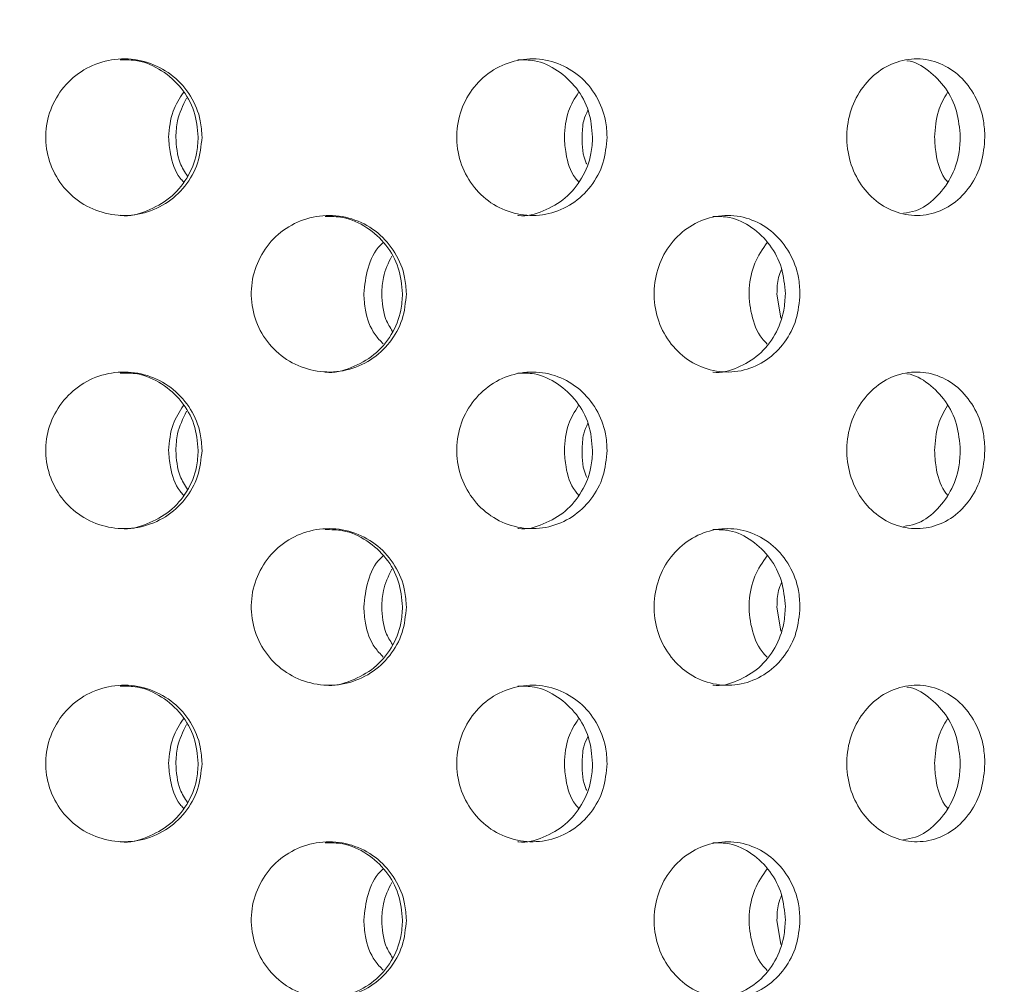
# Model space of a CAD drawing. Units: millimetres. Extents: x 5 to 415, y -14 to 292.
# Drawn here: x 203 to 205, y 216 to 218 of the extents above; entities that cross this region are included whole.
import ezdxf

# ---------------------------------------------------------------- set-up
doc = ezdxf.new("R2010")
doc.units = ezdxf.units.MM
doc.layers.add('BEMAßUNG', color=96, linetype='Continuous')
doc.dimstyles.new('SLDDIMSTYLE5', dxfattribs={"dimtxt": 0.18, "dimasz": 1.016, "dimexe": 0, "dimexo": 0.0625, "dimgap": 0, "dimtad": 0, "dimtih": 1, "dimtoh": 1, "dimdec": 0, "dimrnd": 1e-09, "dimzin": 0, "dimdsep": 46, "dimtxsty": 'Standard', "dimblk1": 'DOT', "dimblk2": 'DOT', "dimsah": 1, "dimcen": 0.09, "dimadec": 0, "dimazin": 0, "dimtfac": 1.016, "dimtdec": 0, "dimtofl": 0, "dimtmove": 0, "dimatfit": 3, "dimldrblk": 'DOT', "dimfxl": 0, "dimfrac": 2, "dimtolj": 1, "dimtzin": 0, "dimarcsym": 0})
pattern_1 = [(45, (0, 0), (-13.4704, 13.4704), []), (45, (4.49, 2e-323), (-13.4704, 13.4704), []), (45, (8.98, 4e-323), (-13.4704, 13.4704), []), (45, (13.47, 6e-323), (-13.4704, 13.4704), [])]

# ---------------------------------------------------------------- blocks, each defined once
blk = doc.blocks.new('_DOT')
at = {"color": 0, "linetype": 'ByBlock', "lineweight": -2}
blk.add_line((-0.5, 0), (-1, 0), dxfattribs=at)
at = {"color": 0, "linetype": 'ByBlock', "const_width": 0.5}
blk.add_lwpolyline([(-0.25, 0, 1), (0.25, 0, 1)], format="xyb", close=True, dxfattribs=at)

msp = doc.modelspace()

# ---------------------------------------------------------------- hatches: boundary and pattern name
at = {"linetype": 'Continuous', "lineweight": 0}
h = msp.add_hatch(dxfattribs=at)
h.set_pattern_fill('DIN 201 steel and steel cast iron', style=0, pattern_type=2)
h.set_pattern_definition(pattern_1)
edge = h.paths.add_edge_path(flags=0)
edge.add_spline(control_points=[(216.0347, 233.7292), (216.3502, 233.1261), (216.6705, 232.5267), (216.9916, 231.9292)], knot_values=[0.120274, 0.120274, 0.120274, 0.120274, 0.130176, 0.130176, 0.130176, 0.130176], weights=[1, 1, 1, 1], degree=3, periodic=0)
edge.add_spline(control_points=[(216.9916, 231.9292), (216.6705, 232.5267), (216.3502, 233.1261), (216.0347, 233.7292)], knot_values=[0.869824, 0.869824, 0.869824, 0.869824, 0.879726, 0.879726, 0.879726, 0.879726], weights=[1, 1, 1, 1], degree=3, periodic=0)
edge.add_spline(control_points=[(216.0347, 233.7292), (216.029, 233.7403), (216.0231, 233.7514), (216.0176, 233.762), (216.0124, 233.772), (216.0073, 233.7818), (216.0027, 233.7904), (215.9986, 233.7983), (215.9949, 233.8054), (215.9919, 233.8113), (215.9889, 233.8169), (215.9865, 233.8215), (215.9849, 233.8245), (215.9833, 233.8276), (215.9825, 233.8292), (215.9825, 233.8292)], knot_values=[0, 0, 0, 0, 0.000374, 0.000374, 0.000374, 0.00073, 0.00073, 0.00073, 0.001051, 0.001051, 0.001051, 0.001358, 0.001358, 0.001358, 0.001666, 0.001666, 0.001666, 0.001666], weights=[1, 1, 1, 1, 1, 1, 1, 1, 1, 1, 1, 1, 1, 1, 1, 1], degree=3, periodic=0)
edge.add_spline(control_points=[(215.9825, 233.8292), (215.9825, 233.8292), (215.9826, 233.8291), (215.9827, 233.8288), (215.9833, 233.8277), (215.9849, 233.8246), (215.9874, 233.8199), (215.9902, 233.8145), (215.9941, 233.8069), (215.9987, 233.7981), (216.0037, 233.7887), (216.0095, 233.7775), (216.0156, 233.7658), (216.0217, 233.7541), (216.0283, 233.7416), (216.0347, 233.7292)], knot_values=[0, 0, 0, 0, 0.000096, 0.000096, 0.000096, 0.000444, 0.000444, 0.000444, 0.00084, 0.00084, 0.00084, 0.001267, 0.001267, 0.001267, 0.001692, 0.001692, 0.001692, 0.001692], weights=[1, 1, 1, 1, 1, 1, 1, 1, 1, 1, 1, 1, 1, 1, 1, 1], degree=3, periodic=0)
edge.add_spline(control_points=[(216.0347, 233.7292), (218.6648, 228.7016), (225.7907, 217.2294), (218.2759, 189.6432), (196.1199, 187.681), (185.3162, 190.3217), (184.4792, 190.5543)], knot_values=[0.120274, 0.120274, 0.120274, 0.120274, 0.202824, 0.318794, 0.462281, 0.474544, 0.474544, 0.474544, 0.474544], weights=[1, 1, 1, 1, 1, 1, 1], degree=3, periodic=0)
edge.add_spline(control_points=[(184.4792, 190.5543), (184.4707, 190.5567), (184.4621, 190.5591), (184.4538, 190.5614), (184.4431, 190.5644), (184.4327, 190.5673), (184.4234, 190.5699), (184.4145, 190.5724), (184.4064, 190.5746), (184.3998, 190.5765), (184.3933, 190.5783), (184.388, 190.5798), (184.3845, 190.5808), (184.3811, 190.5817), (184.3792, 190.5823), (184.3792, 190.5823)], knot_values=[0, 0, 0, 0, 0.000266, 0.000266, 0.000266, 0.000611, 0.000611, 0.000611, 0.000945, 0.000945, 0.000945, 0.001273, 0.001273, 0.001273, 0.001601, 0.001601, 0.001601, 0.001601], weights=[1, 1, 1, 1, 1, 1, 1, 1, 1, 1, 1, 1, 1, 1, 1, 1], degree=3, periodic=0)
edge.add_spline(control_points=[(184.3792, 190.5823), (184.3792, 190.5823), (184.3798, 190.5821), (184.3809, 190.5818), (184.383, 190.5812), (184.387, 190.5801), (184.3926, 190.5785), (184.3984, 190.5769), (184.4061, 190.5747), (184.4149, 190.5723), (184.4239, 190.5698), (184.4343, 190.5669), (184.4451, 190.5638), (184.456, 190.5608), (184.4677, 190.5575), (184.4792, 190.5543)], knot_values=[0, 0, 0, 0, 0.000184, 0.000184, 0.000184, 0.000527, 0.000527, 0.000527, 0.000884, 0.000884, 0.000884, 0.001247, 0.001247, 0.001247, 0.001609, 0.001609, 0.001609, 0.001609], weights=[1, 1, 1, 1, 1, 1, 1, 1, 1, 1, 1, 1, 1, 1, 1, 1], degree=3, periodic=0)
edge.add_spline(control_points=[(184.4792, 190.5543), (185.1578, 190.3658), (185.8453, 190.1934), (186.5408, 190.0366)], knot_values=[0.525456, 0.525456, 0.525456, 0.525456, 0.535398, 0.535398, 0.535398, 0.535398], weights=[1, 1, 1, 1], degree=3, periodic=0)
edge.add_spline(control_points=[(186.5408, 190.0366), (185.8453, 190.1934), (185.1578, 190.3658), (184.4792, 190.5543)], knot_values=[0.464602, 0.464602, 0.464602, 0.464602, 0.474544, 0.474544, 0.474544, 0.474544], weights=[1, 1, 1, 1], degree=3, periodic=0)
edge.add_spline(control_points=[(184.4792, 190.5543), (184.4562, 190.5607), (184.4328, 190.5673), (184.411, 190.5733), (184.3893, 190.5794), (184.3685, 190.5853), (184.3506, 190.5903), (184.333, 190.5953), (184.3176, 190.5996), (184.306, 190.6029), (184.2948, 190.6061), (184.2867, 190.6083), (184.2826, 190.6095), (184.2804, 190.6101), (184.2792, 190.6105), (184.2792, 190.6105)], knot_values=[0, 0, 0, 0, 0.000718, 0.000718, 0.000718, 0.001436, 0.001436, 0.001436, 0.002142, 0.002142, 0.002142, 0.002822, 0.002822, 0.002822, 0.003185, 0.003185, 0.003185, 0.003185], weights=[1, 1, 1, 1, 1, 1, 1, 1, 1, 1, 1, 1, 1, 1, 1, 1], degree=3, periodic=0)
edge.add_spline(control_points=[(184.2792, 190.6105), (184.2792, 190.6105), (184.2829, 190.6094), (184.2899, 190.6074), (184.2968, 190.6055), (184.3073, 190.6025), (184.3203, 190.5988), (184.3335, 190.5951), (184.3497, 190.5905), (184.3676, 190.5855), (184.3861, 190.5803), (184.4069, 190.5745), (184.4283, 190.5685), (184.4448, 190.5639), (184.4621, 190.5591), (184.4792, 190.5543)], knot_values=[0, 0, 0, 0, 0.000653, 0.000653, 0.000653, 0.001305, 0.001305, 0.001305, 0.001968, 0.001968, 0.001968, 0.002655, 0.002655, 0.002655, 0.003185, 0.003185, 0.003185, 0.003185], weights=[1, 1, 1, 1, 1, 1, 1, 1, 1, 1, 1, 1, 1, 1, 1, 1], degree=3, periodic=0)
edge.add_spline(control_points=[(184.4792, 190.5543), (185.3162, 190.3217), (196.1199, 187.681), (218.2759, 189.6432), (225.7907, 217.2294), (218.6648, 228.7016), (216.0347, 233.7292)], knot_values=[0.525456, 0.525456, 0.525456, 0.525456, 0.537719, 0.681206, 0.797176, 0.879726, 0.879726, 0.879726, 0.879726], weights=[1, 1, 1, 1, 1, 1, 1], degree=3, periodic=0)
edge.add_spline(control_points=[(216.0347, 233.7292), (216.0218, 233.7539), (216.0087, 233.779), (215.9965, 233.8023), (215.9843, 233.8257), (215.9726, 233.8481), (215.9628, 233.867), (215.9536, 233.8846), (215.9457, 233.8998), (215.9401, 233.9105), (215.9352, 233.9199), (215.932, 233.9261), (215.9308, 233.9283), (215.9305, 233.9289), (215.9304, 233.9292), (215.9304, 233.9292)], knot_values=[0, 0, 0, 0, 0.000836, 0.000836, 0.000836, 0.001676, 0.001676, 0.001676, 0.002455, 0.002455, 0.002455, 0.003138, 0.003138, 0.003138, 0.003328, 0.003328, 0.003328, 0.003328], weights=[1, 1, 1, 1, 1, 1, 1, 1, 1, 1, 1, 1, 1, 1, 1, 1], degree=3, periodic=0)
edge.add_spline(control_points=[(215.9304, 233.9292), (215.9304, 233.9292), (215.9321, 233.926), (215.9353, 233.9198), (215.9385, 233.9137), (215.9432, 233.9045), (215.9491, 233.8933), (215.9552, 233.8815), (215.9626, 233.8672), (215.9708, 233.8516), (215.9799, 233.8342), (215.99, 233.8148), (216.0005, 233.7947), (216.0115, 233.7736), (216.0232, 233.7513), (216.0347, 233.7292)], knot_values=[0, 0, 0, 0, 0.000616, 0.000616, 0.000616, 0.00123, 0.00123, 0.00123, 0.001872, 0.001872, 0.001872, 0.002583, 0.002583, 0.002583, 0.003328, 0.003328, 0.003328, 0.003328], weights=[1, 1, 1, 1, 1, 1, 1, 1, 1, 1, 1, 1, 1, 1, 1, 1], degree=3, periodic=0)
h = msp.add_hatch(dxfattribs=at)
h.set_pattern_fill('DIN 201 steel and steel cast iron', style=0, pattern_type=2)
h.set_pattern_definition(pattern_1)
edge = h.paths.add_edge_path(flags=0)
edge.add_arc((198.3292, 212.3292), 0.15, 180, 270, ccw=False)
edge.add_line((198.1792, 212.3292), (198.1792, 217.8792))
edge.add_arc((197.8792, 217.8792), 0.3, 0, 90)
edge.add_line((197.8792, 218.1792), (196.4792, 218.1792))
edge.add_arc((196.4792, 217.8792), 0.3, 90, 180)
edge.add_line((196.1792, 217.8792), (196.1792, 217.1792))
edge.add_line((196.1792, 217.1792), (196.3292, 217.1792))
edge.add_line((196.3292, 217.1792), (196.3292, 217.8792))
edge.add_arc((196.4792, 217.8792), 0.15, 90, 180, ccw=False)
edge.add_line((196.4792, 218.0292), (197.8792, 218.0292))
edge.add_arc((197.8792, 217.8792), 0.15, 0, 90, ccw=False)
edge.add_line((198.0292, 217.8792), (198.0292, 212.3292))
edge.add_arc((198.3292, 212.3292), 0.3, 180, 270)
edge.add_line((198.3292, 212.0292), (222.8917, 212.0292))
edge.add_spline(control_points=[(222.8917, 212.0292), (222.8954, 212.0792), (222.8991, 212.1292), (222.9026, 212.1792)], knot_values=[0.766843, 0.766843, 0.766843, 0.766843, 0.767546, 0.767546, 0.767546, 0.767546], weights=[1, 1, 1, 1], degree=3, periodic=0)
edge.add_line((222.9026, 212.1792), (198.3292, 212.1792))

# ---------------------------------------------------------------- linework, layer by layer
at = {"color": 7, "linetype": 'Continuous', "lineweight": 15}
for p, q in [((204.5527, 217.7792), (204.5601, 217.7325)), ((204.5527, 217.1792), (204.5601, 217.1325)), ((204.5527, 216.5792), (204.5601, 216.5325))]:
    msp.add_line(p, q, dxfattribs=at)
for points, knots in [([(184.4792, 190.5543), (185.1195, 190.386), (186.4072, 190.0474), (188.3747, 189.6485), (190.3729, 189.3256), (192.3948, 189.092), (194.4296, 188.9494), (196.4286, 188.9037), (198.3821, 188.9525), (200.2814, 189.093), (202.157, 189.3299), (204.0001, 189.6668), (205.7173, 190.0866), (207.3062, 190.5756), (208.768, 191.1193), (210.1825, 191.7464), (211.5443, 192.4593), (212.848, 193.2603), (214.0879, 194.1519), (215.2261, 195.1086), (216.2627, 196.1235), (217.2021, 197.1858), (218.0746, 198.3181), (218.8793, 199.5139), (219.6151, 200.7665), (220.3422, 202.1886), (221.0344, 203.7873), (221.6626, 205.5639), (222.172, 207.3833), (222.5607, 209.2319), (222.8265, 211.0961), (222.9647, 212.9271), (222.9812, 214.7118), (222.8825, 216.4389), (222.6672, 218.1333), (222.3311, 219.7866), (221.8626, 221.4854), (221.2575, 223.2294), (220.5182, 225.0196), (219.697, 226.7799), (218.8156, 228.5206), (217.8965, 230.2524), (216.9586, 231.984), (216.3431, 233.1468), (216.0347, 233.7292)], [0, 0, 0, 0, 0.026665, 0.053631, 0.080837, 0.108189, 0.1356, 0.162984, 0.188712, 0.214293, 0.239679, 0.264835, 0.289737, 0.31085, 0.331775, 0.35253, 0.373143, 0.393655, 0.414121, 0.434613, 0.453492, 0.472515, 0.491696, 0.51104, 0.530542, 0.550185, 0.575355, 0.600663, 0.626042, 0.651417, 0.676711, 0.701847, 0.725336, 0.748564, 0.771485, 0.794085, 0.816473, 0.84243, 0.868401, 0.894468, 0.920665, 0.946997, 0.97345, 1, 1, 1, 1]), ([(203.4515, 218.0792), (203.4498, 218.0624), (203.4465, 218.0287), (203.4208, 217.9838), (203.3829, 217.9496), (203.3356, 217.9301), (203.2845, 217.9274), (203.2353, 217.9418), (203.1936, 217.9716), (203.1642, 218.0136), (203.1502, 218.063), (203.1534, 218.1143), (203.1734, 218.1615), (203.2079, 218.1995), (203.2529, 218.224), (203.3035, 218.2321), (203.3538, 218.223), (203.3984, 218.1977), (203.4318, 218.1591), (203.4491, 218.1173), (203.4508, 218.0898), (203.4515, 218.0792)], [0, 0, 0, 0, 0.05366, 0.107319, 0.161005, 0.214707, 0.268382, 0.322027, 0.375686, 0.429383, 0.48308, 0.536741, 0.590384, 0.644057, 0.697759, 0.751447, 0.805096, 0.858746, 0.912432, 0.966135, 1, 1, 1, 1]), ([(203.4443, 218.0792), (203.4426, 218.0961), (203.4393, 218.1298), (203.4136, 218.1748), (203.3758, 218.2084), (203.3338, 218.2275), (203.3059, 218.2274), (203.2948, 218.2273)], [0, 0, 0, 0, 0.214628, 0.429244, 0.643979, 0.858779, 1, 1, 1, 1]), ([(204.2274, 218.0792), (204.2258, 218.0624), (204.2227, 218.0287), (204.1981, 217.9838), (204.1619, 217.9496), (204.1164, 217.9301), (204.0672, 217.9274), (204.0197, 217.9418), (203.9794, 217.9716), (203.9508, 218.0136), (203.9373, 218.063), (203.9404, 218.1143), (203.9598, 218.1615), (203.9932, 218.1995), (204.0368, 218.224), (204.0856, 218.2321), (204.134, 218.223), (204.1766, 218.1977), (204.2086, 218.1591), (204.2251, 218.1173), (204.2268, 218.0898), (204.2274, 218.0792)], [0, 0, 0, 0, 0.05366, 0.10732, 0.161005, 0.214707, 0.268382, 0.322026, 0.375686, 0.429383, 0.48308, 0.53674, 0.590384, 0.644057, 0.69776, 0.751446, 0.805096, 0.858746, 0.912432, 0.966135, 1, 1, 1, 1]), ([(204.1996, 218.0792), (204.1981, 218.0961), (204.1949, 218.1298), (204.1704, 218.1748), (204.1341, 218.2084), (204.0939, 218.2275), (204.0669, 218.2274), (204.0563, 218.2273)], [0, 0, 0, 0, 0.214627, 0.429245, 0.643979, 0.858779, 1, 1, 1, 1]), ([(204.951, 218.0792), (204.9496, 218.0624), (204.9467, 218.0287), (204.9244, 217.9838), (204.8913, 217.9496), (204.8497, 217.9301), (204.8046, 217.9274), (204.7609, 217.9418), (204.7236, 217.9716), (204.6971, 218.0136), (204.6846, 218.063), (204.6875, 218.1143), (204.7054, 218.1615), (204.7363, 218.1995), (204.7766, 218.224), (204.8214, 218.2321), (204.8658, 218.223), (204.9048, 218.1977), (204.9339, 218.1591), (204.9489, 218.1173), (204.9504, 218.0898), (204.951, 218.0792)], [0, 0, 0, 0, 0.0536594, 0.10732, 0.1610047, 0.2147069, 0.268381, 0.3220267, 0.3756859, 0.4293826, 0.48308, 0.5367402, 0.5903838, 0.644057, 0.6977595, 0.7514456, 0.8050967, 0.8587464, 0.9124326, 0.9661346, 1, 1, 1, 1]), ([(204.9038, 218.0792), (204.9024, 218.0961), (204.8995, 218.1297), (204.8772, 218.175), (204.844, 218.2075), (204.8166, 218.2248), (204.8016, 218.2256), (204.8014, 218.2256)], [0, 0, 0, 0, 0.249057, 0.4981, 0.747282, 0.99654, 1, 1, 1, 1]), ([(203.3876, 218.0792), (203.389, 218.0963), (203.3915, 218.1273), (203.4084, 218.1533), (203.416, 218.165)], [0, 0, 0, 0, 0.5493288, 1, 1, 1, 1]), ([(203.422, 218.1541), (203.415, 218.14), (203.4033, 218.1162), (203.4019, 218.0899), (203.4014, 218.0792)], [0, 0, 0, 0, 0.59468, 1, 1, 1, 1]), ([(204.1455, 218.0792), (204.1468, 218.0963), (204.1491, 218.1273), (204.1653, 218.1533), (204.1726, 218.165)], [0, 0, 0, 0, 0.549328, 1, 1, 1, 1]), ([(204.8545, 218.0792), (204.8557, 218.0963), (204.8579, 218.1273), (204.8726, 218.1533), (204.8792, 218.165)], [0, 0, 0, 0, 0.549332, 1, 1, 1, 1]), ([(204.1904, 218.1311), (204.1875, 218.1244), (204.1802, 218.1081), (204.1798, 218.09), (204.1795, 218.0792)], [0, 0, 0, 0, 0.407091, 1, 1, 1, 1]), ([(203.2949, 217.9295), (203.2954, 217.9294), (203.3124, 217.9266), (203.3468, 217.9367), (203.3911, 217.9604), (203.4246, 217.9994), (203.4419, 218.0412), (203.4436, 218.0686), (203.4443, 218.0792)], [0, 0, 0, 0, 0.005977, 0.220516, 0.435061, 0.649755, 0.864514, 1, 1, 1, 1]), ([(203.416, 217.9936), (203.4138, 217.996), (203.4003, 218.0107), (203.3904, 218.0415), (203.3884, 218.0687), (203.3876, 218.0792)], [0, 0, 0, 0, 0.1051441, 0.6538396, 1, 1, 1, 1]), ([(203.4014, 218.0792), (203.4025, 218.0621), (203.4043, 218.0351), (203.4185, 218.0126), (203.4237, 218.0044)], [0, 0, 0, 0, 0.63568, 1, 1, 1, 1]), ([(204.0564, 217.9295), (204.0568, 217.9294), (204.0732, 217.9266), (204.1063, 217.9367), (204.1488, 217.9604), (204.1808, 217.9994), (204.1973, 218.0412), (204.199, 218.0686), (204.1996, 218.0792)], [0, 0, 0, 0, 0.005977, 0.220517, 0.435059, 0.649756, 0.864514, 1, 1, 1, 1]), ([(204.1726, 217.9936), (204.1705, 217.996), (204.1576, 218.0107), (204.1481, 218.0415), (204.1462, 218.0687), (204.1455, 218.0792)], [0, 0, 0, 0, 0.105143, 0.653839, 1, 1, 1, 1]), ([(204.1795, 218.0792), (204.1798, 218.0618), (204.1801, 218.0435), (204.1883, 218.0281), (204.1887, 218.0274)], [0, 0, 0, 0, 0.952127, 1, 1, 1, 1]), ([(204.7949, 217.9335), (204.8027, 217.9346), (204.8251, 217.9379), (204.8575, 217.9613), (204.8867, 217.9992), (204.9017, 218.0412), (204.9032, 218.0686), (204.9038, 218.0792)], [0, 0, 0, 0, 0.126021, 0.36657, 0.607294, 0.848088, 1, 1, 1, 1]), ([(204.8792, 217.9936), (204.8773, 217.996), (204.8656, 218.0107), (204.8569, 218.0415), (204.8552, 218.0687), (204.8545, 218.0792)], [0, 0, 0, 0, 0.105142, 0.65384, 1, 1, 1, 1]), ([(203.8429, 217.7792), (203.8413, 217.7625), (203.838, 217.729), (203.8129, 217.6844), (203.7757, 217.6502), (203.7289, 217.6303), (203.678, 217.6273), (203.6288, 217.6415), (203.5872, 217.6714), (203.5578, 217.7135), (203.5439, 217.7629), (203.547, 217.814), (203.5667, 217.8612), (203.6008, 217.8992), (203.6453, 217.9238), (203.6954, 217.9321), (203.7455, 217.9232), (203.79, 217.8979), (203.8233, 217.8591), (203.8405, 217.8172), (203.8422, 217.7897), (203.8429, 217.7792)], [0, 0, 0, 0, 0.053156, 0.106302, 0.159732, 0.213645, 0.267821, 0.321937, 0.375808, 0.429447, 0.482943, 0.536381, 0.58981, 0.64326, 0.696787, 0.750485, 0.804433, 0.858595, 0.912731, 0.966512, 1, 1, 1, 1]), ([(203.8356, 217.7792), (203.834, 217.796), (203.8308, 217.8294), (203.8056, 217.8742), (203.7685, 217.9078), (203.7268, 217.9273), (203.6987, 217.9273), (203.6873, 217.9273)], [0, 0, 0, 0, 0.212298, 0.42455, 0.637997, 0.853477, 1, 1, 1, 1]), ([(204.5968, 217.7792), (204.5953, 217.7625), (204.5923, 217.729), (204.5688, 217.6844), (204.5341, 217.6502), (204.4902, 217.6303), (204.4423, 217.6273), (204.3959, 217.6415), (204.3565, 217.6714), (204.3286, 217.7135), (204.3155, 217.7629), (204.3184, 217.814), (204.3371, 217.8612), (204.3694, 217.8992), (204.4115, 217.9238), (204.4587, 217.9321), (204.5058, 217.9232), (204.5474, 217.8979), (204.5786, 217.8591), (204.5946, 217.8172), (204.5962, 217.7897), (204.5968, 217.7792)], [0, 0, 0, 0, 0.053155, 0.106302, 0.159731, 0.213644, 0.26782, 0.321936, 0.375809, 0.429446, 0.482942, 0.536381, 0.589809, 0.643259, 0.696788, 0.750484, 0.804433, 0.858595, 0.912731, 0.966512, 1, 1, 1, 1]), ([(204.5688, 217.7792), (204.5673, 217.796), (204.5643, 217.8294), (204.5408, 217.8742), (204.5061, 217.9078), (204.4671, 217.9273), (204.4406, 217.9273), (204.4299, 217.9273)], [0, 0, 0, 0, 0.212298, 0.424552, 0.637997, 0.853482, 1, 1, 1, 1]), ([(203.7613, 217.7792), (203.7631, 217.7958), (203.7667, 217.8288), (203.7826, 217.863), (203.7967, 217.8755), (203.7985, 217.877)], [0, 0, 0, 0, 0.466506, 0.932912, 1, 1, 1, 1]), ([(204.5339, 217.6829), (204.5305, 217.6864), (204.5159, 217.7016), (204.5022, 217.7392), (204.4971, 217.7893), (204.5073, 217.8387), (204.5251, 217.8648), (204.5338, 217.8774)], [0, 0, 0, 0, 0.071752, 0.309818, 0.545555, 0.77972, 1, 1, 1, 1]), ([(203.815, 217.8514), (203.8085, 217.838), (203.7974, 217.8152), (203.7962, 217.7898), (203.7957, 217.7792)], [0, 0, 0, 0, 0.582675, 1, 1, 1, 1]), ([(204.5615, 217.826), (204.5594, 217.8209), (204.5532, 217.8062), (204.5529, 217.7899), (204.5527, 217.7792)], [0, 0, 0, 0, 0.346068, 1, 1, 1, 1]), ([(203.6874, 217.6293), (203.6876, 217.6293), (203.7043, 217.6265), (203.7384, 217.6365), (203.7827, 217.6602), (203.8161, 217.6994), (203.8333, 217.7413), (203.835, 217.7687), (203.8356, 217.7792)], [0, 0, 0, 0, 0.002851, 0.21845, 0.43495, 0.651343, 0.866235, 1, 1, 1, 1]), ([(203.7985, 217.6832), (203.7931, 217.6889), (203.7761, 217.7068), (203.7639, 217.7415), (203.762, 217.7688), (203.7613, 217.7792)], [0, 0, 0, 0, 0.224373, 0.702425, 1, 1, 1, 1]), ([(203.7957, 217.7792), (203.7967, 217.7622), (203.7983, 217.7363), (203.8117, 217.7146), (203.8163, 217.7071)], [0, 0, 0, 0, 0.65704, 1, 1, 1, 1]), ([(204.43, 217.6293), (204.4302, 217.6293), (204.4459, 217.6265), (204.4779, 217.6365), (204.5194, 217.6602), (204.5506, 217.6994), (204.5666, 217.7413), (204.5682, 217.7687), (204.5688, 217.7792)], [0, 0, 0, 0, 0.002847, 0.218453, 0.434951, 0.651342, 0.866235, 1, 1, 1, 1]), ([(203.4515, 217.4792), (203.4498, 217.4624), (203.4465, 217.4287), (203.4208, 217.3838), (203.3829, 217.3496), (203.3356, 217.3301), (203.2845, 217.3274), (203.2353, 217.3418), (203.1936, 217.3716), (203.1642, 217.4136), (203.1502, 217.463), (203.1534, 217.5143), (203.1734, 217.5615), (203.2079, 217.5995), (203.2529, 217.624), (203.3035, 217.6321), (203.3538, 217.623), (203.3984, 217.5977), (203.4318, 217.5591), (203.4491, 217.5173), (203.4508, 217.4898), (203.4515, 217.4792)], [0, 0, 0, 0, 0.053661, 0.10732, 0.161006, 0.214708, 0.268383, 0.322027, 0.375686, 0.429383, 0.483079, 0.536741, 0.590385, 0.644058, 0.69776, 0.751447, 0.805097, 0.858747, 0.912432, 0.966135, 1, 1, 1, 1]), ([(203.4443, 217.4792), (203.4426, 217.4961), (203.4393, 217.5298), (203.4136, 217.5748), (203.3758, 217.6084), (203.3338, 217.6275), (203.3059, 217.6274), (203.2948, 217.6273)], [0, 0, 0, 0, 0.214622, 0.429245, 0.643977, 0.858778, 1, 1, 1, 1]), ([(204.2274, 217.4792), (204.2258, 217.4624), (204.2227, 217.4287), (204.1981, 217.3838), (204.1619, 217.3496), (204.1164, 217.3301), (204.0672, 217.3274), (204.0197, 217.3418), (203.9794, 217.3716), (203.9508, 217.4136), (203.9373, 217.463), (203.9404, 217.5143), (203.9598, 217.5615), (203.9932, 217.5995), (204.0368, 217.624), (204.0856, 217.6321), (204.134, 217.623), (204.1766, 217.5977), (204.2086, 217.5591), (204.2251, 217.5173), (204.2268, 217.4898), (204.2274, 217.4792)], [0, 0, 0, 0, 0.053661, 0.10732, 0.161005, 0.214708, 0.268382, 0.322026, 0.375686, 0.429383, 0.483079, 0.536741, 0.590385, 0.644058, 0.69776, 0.751446, 0.805096, 0.858747, 0.912432, 0.966135, 1, 1, 1, 1]), ([(204.1996, 217.4792), (204.1981, 217.4961), (204.1949, 217.5298), (204.1704, 217.5748), (204.1341, 217.6084), (204.0939, 217.6275), (204.0669, 217.6274), (204.0563, 217.6273)], [0, 0, 0, 0, 0.214621, 0.429246, 0.643977, 0.858778, 1, 1, 1, 1]), ([(204.951, 217.4792), (204.9496, 217.4624), (204.9467, 217.4287), (204.9244, 217.3838), (204.8913, 217.3496), (204.8497, 217.3301), (204.8046, 217.3274), (204.7609, 217.3418), (204.7236, 217.3716), (204.6971, 217.4136), (204.6846, 217.463), (204.6875, 217.5143), (204.7054, 217.5615), (204.7363, 217.5995), (204.7766, 217.624), (204.8214, 217.6321), (204.8658, 217.623), (204.9048, 217.5977), (204.9339, 217.5591), (204.9489, 217.5173), (204.9504, 217.4898), (204.951, 217.4792)], [0, 0, 0, 0, 0.053661, 0.10732, 0.161005, 0.214707, 0.268381, 0.322027, 0.375686, 0.429383, 0.483079, 0.536741, 0.590384, 0.644057, 0.69776, 0.751446, 0.805097, 0.858748, 0.912433, 0.966135, 1, 1, 1, 1]), ([(204.9038, 217.4792), (204.9024, 217.4961), (204.8995, 217.5297), (204.8772, 217.575), (204.844, 217.6076), (204.8166, 217.6247), (204.8016, 217.6256), (204.8014, 217.6256)], [0, 0, 0, 0, 0.249051, 0.498102, 0.74728, 0.99654, 1, 1, 1, 1]), ([(203.3876, 217.4792), (203.389, 217.4963), (203.3915, 217.5273), (203.4084, 217.5533), (203.416, 217.565)], [0, 0, 0, 0, 0.549314, 1, 1, 1, 1]), ([(204.1455, 217.4792), (204.1468, 217.4963), (204.1491, 217.5273), (204.1653, 217.5533), (204.1726, 217.565)], [0, 0, 0, 0, 0.5493125, 1, 1, 1, 1]), ([(204.8545, 217.4792), (204.8557, 217.4963), (204.8579, 217.5273), (204.8726, 217.5533), (204.8792, 217.565)], [0, 0, 0, 0, 0.549317, 1, 1, 1, 1]), ([(203.422, 217.5541), (203.415, 217.54), (203.4033, 217.5162), (203.4019, 217.4899), (203.4014, 217.4792)], [0, 0, 0, 0, 0.59468, 1, 1, 1, 1]), ([(204.1904, 217.5311), (204.1875, 217.5244), (204.1802, 217.5081), (204.1798, 217.49), (204.1795, 217.4792)], [0, 0, 0, 0, 0.407076, 1, 1, 1, 1]), ([(203.2949, 217.3295), (203.2954, 217.3294), (203.3124, 217.3266), (203.3468, 217.3367), (203.3911, 217.3604), (203.4246, 217.3994), (203.4419, 217.4412), (203.4436, 217.4686), (203.4443, 217.4792)], [0, 0, 0, 0, 0.005976, 0.220515, 0.435061, 0.649755, 0.864513, 1, 1, 1, 1]), ([(203.416, 217.3936), (203.4138, 217.396), (203.4003, 217.4107), (203.3904, 217.4415), (203.3884, 217.4687), (203.3876, 217.4792)], [0, 0, 0, 0, 0.1051441, 0.6538396, 1, 1, 1, 1]), ([(203.4014, 217.4792), (203.4025, 217.4621), (203.4043, 217.4351), (203.4185, 217.4126), (203.4237, 217.4044)], [0, 0, 0, 0, 0.635697, 1, 1, 1, 1]), ([(204.0564, 217.3295), (204.0568, 217.3294), (204.0732, 217.3266), (204.1063, 217.3367), (204.1488, 217.3604), (204.1808, 217.3994), (204.1973, 217.4412), (204.199, 217.4686), (204.1996, 217.4792)], [0, 0, 0, 0, 0.005976, 0.220516, 0.435059, 0.649756, 0.864514, 1, 1, 1, 1]), ([(204.1726, 217.3936), (204.1705, 217.396), (204.1576, 217.4107), (204.1481, 217.4415), (204.1462, 217.4687), (204.1455, 217.4792)], [0, 0, 0, 0, 0.105143, 0.653839, 1, 1, 1, 1]), ([(204.1795, 217.4792), (204.1798, 217.4618), (204.1801, 217.4435), (204.1883, 217.4281), (204.1887, 217.4274)], [0, 0, 0, 0, 0.952152, 1, 1, 1, 1]), ([(204.7949, 217.3335), (204.8027, 217.3346), (204.8251, 217.3379), (204.8575, 217.3613), (204.8867, 217.3992), (204.9017, 217.4412), (204.9032, 217.4686), (204.9038, 217.4792)], [0, 0, 0, 0, 0.126021, 0.36657, 0.607294, 0.848088, 1, 1, 1, 1]), ([(204.8792, 217.3936), (204.8773, 217.396), (204.8656, 217.4107), (204.8569, 217.4415), (204.8552, 217.4687), (204.8545, 217.4792)], [0, 0, 0, 0, 0.105142, 0.65384, 1, 1, 1, 1]), ([(203.8429, 217.1792), (203.8413, 217.1625), (203.838, 217.129), (203.8129, 217.0844), (203.7757, 217.0502), (203.7289, 217.0303), (203.678, 217.0273), (203.6288, 217.0415), (203.5872, 217.0714), (203.5578, 217.1135), (203.5439, 217.1629), (203.547, 217.214), (203.5667, 217.2612), (203.6008, 217.2992), (203.6453, 217.3238), (203.6954, 217.3321), (203.7455, 217.3232), (203.79, 217.2979), (203.8233, 217.2591), (203.8405, 217.2172), (203.8422, 217.1897), (203.8429, 217.1792)], [0, 0, 0, 0, 0.053156, 0.106302, 0.159732, 0.213645, 0.267821, 0.321938, 0.375809, 0.429447, 0.482943, 0.536382, 0.589809, 0.64326, 0.696788, 0.750486, 0.804434, 0.858595, 0.912731, 0.966512, 1, 1, 1, 1]), ([(203.8356, 217.1792), (203.834, 217.196), (203.8308, 217.2294), (203.8056, 217.2742), (203.7685, 217.3078), (203.7268, 217.3273), (203.6987, 217.3273), (203.6873, 217.3273)], [0, 0, 0, 0, 0.212298, 0.42455, 0.637997, 0.853477, 1, 1, 1, 1]), ([(204.5968, 217.1792), (204.5953, 217.1625), (204.5923, 217.129), (204.5688, 217.0844), (204.5341, 217.0502), (204.4902, 217.0303), (204.4423, 217.0273), (204.3959, 217.0415), (204.3565, 217.0714), (204.3286, 217.1135), (204.3155, 217.1629), (204.3184, 217.214), (204.3371, 217.2612), (204.3694, 217.2992), (204.4115, 217.3238), (204.4587, 217.3321), (204.5058, 217.3232), (204.5474, 217.2979), (204.5786, 217.2591), (204.5946, 217.2172), (204.5962, 217.1897), (204.5968, 217.1792)], [0, 0, 0, 0, 0.053156, 0.106302, 0.159731, 0.213644, 0.267821, 0.321937, 0.375809, 0.429447, 0.482943, 0.536381, 0.589808, 0.643259, 0.696788, 0.750484, 0.804434, 0.858595, 0.912731, 0.966512, 1, 1, 1, 1]), ([(204.5688, 217.1792), (204.5673, 217.196), (204.5643, 217.2294), (204.5408, 217.2742), (204.5061, 217.3078), (204.4671, 217.3273), (204.4406, 217.3273), (204.4299, 217.3273)], [0, 0, 0, 0, 0.2122981, 0.4245521, 0.6379973, 0.8534826, 1, 1, 1, 1]), ([(203.7613, 217.1792), (203.7631, 217.1958), (203.7667, 217.2288), (203.7826, 217.263), (203.7967, 217.2755), (203.7985, 217.277)], [0, 0, 0, 0, 0.466506, 0.932912, 1, 1, 1, 1]), ([(204.5339, 217.0829), (204.5305, 217.0864), (204.5159, 217.1016), (204.5022, 217.1392), (204.4971, 217.1893), (204.5073, 217.2387), (204.5251, 217.2648), (204.5338, 217.2774)], [0, 0, 0, 0, 0.071752, 0.309811, 0.545555, 0.779721, 1, 1, 1, 1]), ([(203.815, 217.2514), (203.8085, 217.238), (203.7974, 217.2152), (203.7962, 217.1898), (203.7957, 217.1792)], [0, 0, 0, 0, 0.582667, 1, 1, 1, 1]), ([(204.5615, 217.226), (204.5594, 217.2209), (204.5532, 217.2062), (204.5529, 217.1899), (204.5527, 217.1792)], [0, 0, 0, 0, 0.3460497, 1, 1, 1, 1]), ([(203.6874, 217.0293), (203.6876, 217.0293), (203.7043, 217.0265), (203.7384, 217.0365), (203.7827, 217.0602), (203.8161, 217.0994), (203.8333, 217.1413), (203.835, 217.1687), (203.8356, 217.1792)], [0, 0, 0, 0, 0.0028508, 0.2184502, 0.4349494, 0.6513375, 0.8662352, 1, 1, 1, 1]), ([(203.7985, 217.0832), (203.7931, 217.0889), (203.7761, 217.1068), (203.7639, 217.1415), (203.762, 217.1688), (203.7613, 217.1792)], [0, 0, 0, 0, 0.224362, 0.702426, 1, 1, 1, 1]), ([(203.7957, 217.1792), (203.7967, 217.1622), (203.7983, 217.1363), (203.8117, 217.1146), (203.8163, 217.1071)], [0, 0, 0, 0, 0.657029, 1, 1, 1, 1]), ([(204.43, 217.0293), (204.4302, 217.0293), (204.4459, 217.0265), (204.4779, 217.0365), (204.5194, 217.0602), (204.5506, 217.0994), (204.5666, 217.1413), (204.5682, 217.1687), (204.5688, 217.1792)], [0, 0, 0, 0, 0.002847, 0.218453, 0.434951, 0.651336, 0.866235, 1, 1, 1, 1]), ([(203.4515, 216.8792), (203.4498, 216.8624), (203.4465, 216.8287), (203.4208, 216.7838), (203.3829, 216.7496), (203.3356, 216.7301), (203.2845, 216.7274), (203.2353, 216.7418), (203.1936, 216.7716), (203.1642, 216.8136), (203.1502, 216.863), (203.1534, 216.9143), (203.1734, 216.9615), (203.2079, 216.9995), (203.2529, 217.024), (203.3035, 217.0321), (203.3538, 217.023), (203.3984, 216.9977), (203.4318, 216.9591), (203.4491, 216.9173), (203.4508, 216.8898), (203.4515, 216.8792)], [0, 0, 0, 0, 0.0536611, 0.1073197, 0.1610057, 0.2147077, 0.2683829, 0.3220274, 0.3756867, 0.4293836, 0.4830796, 0.5367416, 0.5903852, 0.6440581, 0.6977605, 0.7514475, 0.8050968, 0.8587476, 0.9124338, 0.9661362, 1, 1, 1, 1]), ([(203.4443, 216.8792), (203.4426, 216.8961), (203.4393, 216.9298), (203.4136, 216.9748), (203.3758, 217.0084), (203.3338, 217.0275), (203.3059, 217.0274), (203.2948, 217.0273)], [0, 0, 0, 0, 0.214622, 0.429245, 0.643977, 0.858778, 1, 1, 1, 1]), ([(204.2274, 216.8792), (204.2258, 216.8624), (204.2227, 216.8287), (204.1981, 216.7838), (204.1619, 216.7496), (204.1164, 216.7301), (204.0672, 216.7274), (204.0197, 216.7418), (203.9794, 216.7716), (203.9508, 216.8136), (203.9373, 216.863), (203.9404, 216.9143), (203.9598, 216.9615), (203.9932, 216.9995), (204.0368, 217.024), (204.0856, 217.0321), (204.134, 217.023), (204.1766, 216.9977), (204.2086, 216.9591), (204.2251, 216.9173), (204.2268, 216.8898), (204.2274, 216.8792)], [0, 0, 0, 0, 0.053661, 0.10732, 0.161005, 0.214708, 0.268382, 0.322027, 0.375687, 0.429383, 0.483079, 0.536741, 0.590385, 0.644058, 0.697761, 0.751447, 0.805096, 0.858747, 0.912434, 0.966136, 1, 1, 1, 1]), ([(204.1996, 216.8792), (204.1981, 216.8961), (204.1949, 216.9298), (204.1704, 216.9748), (204.1341, 217.0084), (204.0939, 217.0275), (204.0669, 217.0274), (204.0563, 217.0273)], [0, 0, 0, 0, 0.214621, 0.429246, 0.643977, 0.858778, 1, 1, 1, 1]), ([(204.951, 216.8792), (204.9496, 216.8624), (204.9467, 216.8287), (204.9244, 216.7838), (204.8913, 216.7496), (204.8497, 216.7301), (204.8046, 216.7274), (204.7609, 216.7418), (204.7236, 216.7716), (204.6971, 216.8136), (204.6846, 216.863), (204.6875, 216.9143), (204.7054, 216.9615), (204.7363, 216.9995), (204.7766, 217.024), (204.8214, 217.0321), (204.8658, 217.023), (204.9048, 216.9977), (204.9339, 216.9591), (204.9489, 216.9173), (204.9504, 216.8898), (204.951, 216.8792)], [0, 0, 0, 0, 0.053661, 0.1073203, 0.1610051, 0.2147073, 0.2683815, 0.3220272, 0.3756864, 0.4293833, 0.4830792, 0.5367411, 0.5903847, 0.644058, 0.6977605, 0.7514464, 0.8050973, 0.8587479, 0.9124341, 0.9661362, 1, 1, 1, 1]), ([(204.9038, 216.8792), (204.9024, 216.8961), (204.8995, 216.9297), (204.8772, 216.975), (204.844, 217.0076), (204.8166, 217.0247), (204.8016, 217.0256), (204.8014, 217.0256)], [0, 0, 0, 0, 0.249051, 0.498102, 0.74728, 0.99654, 1, 1, 1, 1]), ([(203.3876, 216.8792), (203.389, 216.8963), (203.3915, 216.9273), (203.4084, 216.9533), (203.416, 216.965)], [0, 0, 0, 0, 0.549314, 1, 1, 1, 1]), ([(204.1455, 216.8792), (204.1468, 216.8963), (204.1491, 216.9273), (204.1653, 216.9533), (204.1726, 216.965)], [0, 0, 0, 0, 0.5493125, 1, 1, 1, 1]), ([(204.8545, 216.8792), (204.8557, 216.8963), (204.8579, 216.9273), (204.8726, 216.9533), (204.8792, 216.965)], [0, 0, 0, 0, 0.549317, 1, 1, 1, 1]), ([(203.422, 216.9541), (203.415, 216.94), (203.4033, 216.9162), (203.4019, 216.8899), (203.4014, 216.8792)], [0, 0, 0, 0, 0.594698, 1, 1, 1, 1]), ([(204.1904, 216.9311), (204.1875, 216.9244), (204.1802, 216.9081), (204.1798, 216.89), (204.1795, 216.8792)], [0, 0, 0, 0, 0.407102, 1, 1, 1, 1]), ([(203.2949, 216.7295), (203.2954, 216.7294), (203.3124, 216.7266), (203.3468, 216.7367), (203.3911, 216.7604), (203.4246, 216.7994), (203.4419, 216.8412), (203.4436, 216.8686), (203.4443, 216.8792)], [0, 0, 0, 0, 0.005976, 0.220515, 0.435061, 0.649755, 0.864513, 1, 1, 1, 1]), ([(203.416, 216.7936), (203.4138, 216.796), (203.4003, 216.8107), (203.3904, 216.8415), (203.3884, 216.8687), (203.3876, 216.8792)], [0, 0, 0, 0, 0.1051441, 0.6538396, 1, 1, 1, 1]), ([(203.4014, 216.8792), (203.4025, 216.8621), (203.4043, 216.8351), (203.4185, 216.8126), (203.4237, 216.8044)], [0, 0, 0, 0, 0.635697, 1, 1, 1, 1]), ([(204.0564, 216.7295), (204.0568, 216.7294), (204.0732, 216.7266), (204.1063, 216.7367), (204.1488, 216.7604), (204.1808, 216.7994), (204.1973, 216.8412), (204.199, 216.8686), (204.1996, 216.8792)], [0, 0, 0, 0, 0.005976, 0.220516, 0.435059, 0.649756, 0.864514, 1, 1, 1, 1]), ([(204.1726, 216.7936), (204.1705, 216.796), (204.1576, 216.8107), (204.1481, 216.8415), (204.1462, 216.8687), (204.1455, 216.8792)], [0, 0, 0, 0, 0.105143, 0.653839, 1, 1, 1, 1]), ([(204.1795, 216.8792), (204.1798, 216.8618), (204.1801, 216.8435), (204.1883, 216.8281), (204.1887, 216.8274)], [0, 0, 0, 0, 0.952152, 1, 1, 1, 1]), ([(204.7949, 216.7335), (204.8027, 216.7346), (204.8251, 216.7379), (204.8575, 216.7613), (204.8867, 216.7992), (204.9017, 216.8412), (204.9032, 216.8686), (204.9038, 216.8792)], [0, 0, 0, 0, 0.126021, 0.36657, 0.607294, 0.848088, 1, 1, 1, 1]), ([(204.8792, 216.7936), (204.8773, 216.796), (204.8656, 216.8107), (204.8569, 216.8415), (204.8552, 216.8687), (204.8545, 216.8792)], [0, 0, 0, 0, 0.105142, 0.65384, 1, 1, 1, 1]), ([(203.8429, 216.5792), (203.8413, 216.5625), (203.838, 216.529), (203.8129, 216.4844), (203.7757, 216.4502), (203.7289, 216.4303), (203.678, 216.4273), (203.6288, 216.4415), (203.5872, 216.4714), (203.5578, 216.5135), (203.5439, 216.5629), (203.547, 216.614), (203.5667, 216.6612), (203.6008, 216.6992), (203.6453, 216.7238), (203.6954, 216.7321), (203.7455, 216.7232), (203.79, 216.6979), (203.8233, 216.6591), (203.8405, 216.6172), (203.8422, 216.5897), (203.8429, 216.5792)], [0, 0, 0, 0, 0.053157, 0.106302, 0.159732, 0.213645, 0.267821, 0.321937, 0.37581, 0.429446, 0.482944, 0.536383, 0.58981, 0.64326, 0.696788, 0.750486, 0.804434, 0.858596, 0.912731, 0.966512, 1, 1, 1, 1]), ([(203.8356, 216.5792), (203.834, 216.596), (203.8308, 216.6294), (203.8056, 216.6742), (203.7685, 216.7078), (203.7268, 216.7273), (203.6987, 216.7273), (203.6873, 216.7273)], [0, 0, 0, 0, 0.212299, 0.424552, 0.637995, 0.853476, 1, 1, 1, 1]), ([(204.5968, 216.5792), (204.5953, 216.5625), (204.5923, 216.529), (204.5688, 216.4844), (204.5341, 216.4502), (204.4902, 216.4303), (204.4423, 216.4273), (204.3959, 216.4415), (204.3565, 216.4714), (204.3286, 216.5135), (204.3155, 216.5629), (204.3184, 216.614), (204.3371, 216.6612), (204.3694, 216.6992), (204.4115, 216.7238), (204.4587, 216.7321), (204.5058, 216.7232), (204.5474, 216.6979), (204.5786, 216.6591), (204.5946, 216.6172), (204.5962, 216.5897), (204.5968, 216.5792)], [0, 0, 0, 0, 0.053157, 0.106303, 0.159731, 0.213644, 0.267821, 0.321937, 0.37581, 0.429446, 0.482944, 0.536382, 0.589809, 0.643259, 0.696789, 0.750485, 0.804434, 0.858596, 0.912731, 0.966512, 1, 1, 1, 1]), ([(204.5688, 216.5792), (204.5673, 216.596), (204.5643, 216.6294), (204.5408, 216.6742), (204.5061, 216.7078), (204.4671, 216.7273), (204.4406, 216.7273), (204.4299, 216.7273)], [0, 0, 0, 0, 0.2122989, 0.4245537, 0.6379956, 0.8534816, 1, 1, 1, 1]), ([(203.7613, 216.5792), (203.7631, 216.5958), (203.7667, 216.6288), (203.7826, 216.663), (203.7967, 216.6755), (203.7985, 216.677)], [0, 0, 0, 0, 0.46651, 0.932921, 1, 1, 1, 1]), ([(204.5339, 216.4829), (204.5305, 216.4864), (204.5159, 216.5016), (204.5022, 216.5392), (204.4971, 216.5893), (204.5073, 216.6387), (204.5251, 216.6648), (204.5338, 216.6774)], [0, 0, 0, 0, 0.071752, 0.309816, 0.545559, 0.779716, 1, 1, 1, 1]), ([(203.815, 216.6514), (203.8085, 216.638), (203.7974, 216.6152), (203.7962, 216.5898), (203.7957, 216.5792)], [0, 0, 0, 0, 0.582667, 1, 1, 1, 1]), ([(204.5615, 216.626), (204.5594, 216.6209), (204.5532, 216.6062), (204.5529, 216.5899), (204.5527, 216.5792)], [0, 0, 0, 0, 0.3460497, 1, 1, 1, 1]), ([(203.6874, 216.4293), (203.6876, 216.4293), (203.7043, 216.4265), (203.7384, 216.4365), (203.7827, 216.4602), (203.8161, 216.4994), (203.8333, 216.5413), (203.835, 216.5687), (203.8356, 216.5792)], [0, 0, 0, 0, 0.0028508, 0.2184502, 0.4349494, 0.6513375, 0.8662352, 1, 1, 1, 1]), ([(203.7985, 216.4832), (203.7931, 216.4889), (203.7761, 216.5068), (203.7639, 216.5415), (203.762, 216.5688), (203.7613, 216.5792)], [0, 0, 0, 0, 0.224362, 0.702426, 1, 1, 1, 1]), ([(203.7957, 216.5792), (203.7967, 216.5622), (203.7983, 216.5363), (203.8117, 216.5146), (203.8163, 216.5071)], [0, 0, 0, 0, 0.657047, 1, 1, 1, 1]), ([(204.43, 216.4293), (204.4302, 216.4293), (204.4459, 216.4265), (204.4779, 216.4365), (204.5194, 216.4602), (204.5506, 216.4994), (204.5666, 216.5413), (204.5682, 216.5687), (204.5688, 216.5792)], [0, 0, 0, 0, 0.002847, 0.218453, 0.434951, 0.651336, 0.866235, 1, 1, 1, 1])]:
    msp.add_open_spline(points, degree=3, knots=knots, dxfattribs=at)

# ---------------------------------------------------------------- leaders
at = {"layer": 'BEMAßUNG'}
msp.add_leader([(209.5414, 215.2196), (195.5599, 269.3922)], dimstyle='SLDDIMSTYLE5', dxfattribs=at)

doc.saveas('drawing.dxf')
